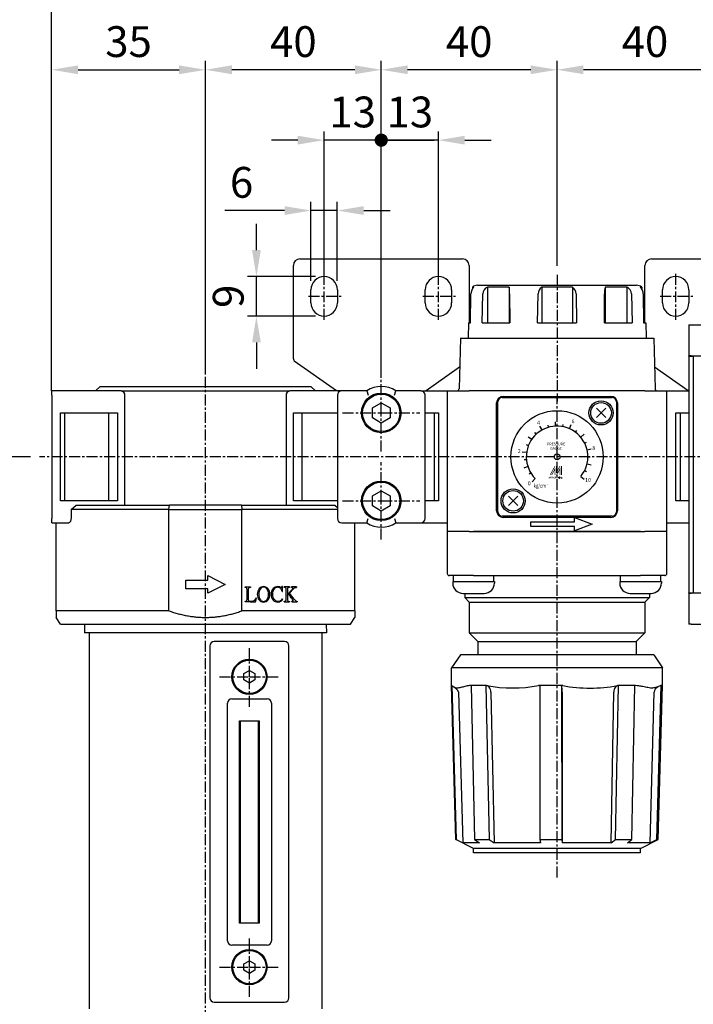
# Model space of a CAD drawing. Units: millimetres. Extents: x 721 to 2017, y -365 to 679.
# Drawn here: x 1553 to 1706, y -252 to -28 of the extents above; entities that cross this region are included whole.
import ezdxf
from ezdxf.enums import TextEntityAlignment as Align

# ---------------------------------------------------------------- set-up
doc = ezdxf.new("R2010")
doc.units = ezdxf.units.MM
doc.header["$LTSCALE"] = 2
doc.header["$PDMODE"] = 65
doc.header["$PDSIZE"] = 6.3
doc.linetypes.add('CENTER', pattern=[2, 1.25, -0.25, 0.25, -0.25])
doc.layers.get('0').update_dxf_attribs({"linetype": 'CONTINUOUS'})
doc.layers.get('DEFPOINTS').update_dxf_attribs({"linetype": 'CONTINUOUS'})
for name, color, linetype in [('AM_5', 5, 'CONTINUOUS'), ('AM_7', 1, 'CENTER'), ('AM_VIS', 7, 'CONTINUOUS')]:
    doc.layers.add(name, color=color, linetype=linetype)
doc.styles.add('CHINESET', font='simplex.shx', dxfattribs={"bigfont": 'chineset.shx'})
doc.styles.add('ROMANS', font='romans')
doc.styles.get("Standard").update_dxf_attribs({"font": 'isocp.shx', "bigfont": 'chineset.shx'})
doc.dimstyles.new('AM_ISO$0', dxfattribs={"dimscale": 2, "dimtxt": 3.5, "dimasz": 3, "dimexe": 1, "dimexo": 1, "dimgap": 1, "dimtad": 1, "dimdsep": 46, "dimtxsty": 'Standard', "dimcen": 0, "dimclrd": 256, "dimclre": 256, "dimclrt": 256, "dimadec": 0, "dimazin": 2, "dimtp": 0.1, "dimtm": 0.1, "dimtfac": 0.71, "dimtmove": 0, "dimatfit": 3, "dimfxl": 0, "dimlwd": -1, "dimlwe": -1, "dimarcsym": 0})

# ---------------------------------------------------------------- blocks, each defined once
blk = doc.blocks.new('*D23')
at = {"layer": 'AM_5'}
for p, q in [((1555.07, -127.52), (1537.29, -127.52)), ((1539.29, -133.52), (1539.29, -275.52)), ((1590.76, -281.52), (1537.29, -281.52))]:
    blk.add_line(p, q, dxfattribs=at)
for points in [[(1538.29, -133.52), (1540.29, -133.52), (1539.29, -127.52)], [(1538.29, -275.52), (1540.29, -275.52), (1539.29, -281.52)]]:
    blk.add_solid(points, dxfattribs=at)
at = {"layer": 'DEFPOINTS', "color": 0}
for p in [(1557.07, -127.52), (1539.29, -281.52), (1592.76, -281.52)]:
    blk.add_point(p, dxfattribs=at)
at = {"layer": 'AM_5', "insert": (1533.79, -204.52), "char_height": 7, "attachment_point": 5, "rotation": 90}
blk.add_mtext('154', dxfattribs=at)
blk = doc.blocks.new('*D24')
at = {"layer": 'AM_5'}
for p, q in [((1559.86, -112.52), (1559.86, -21.52)), ((1789.86, -112.52), (1789.86, -21.52)), ((1565.86, -23.52), (1783.86, -23.52))]:
    blk.add_line(p, q, dxfattribs=at)
for points in [[(1565.86, -22.52), (1565.86, -24.52), (1559.86, -23.52)], [(1783.86, -22.52), (1783.86, -24.52), (1789.86, -23.52)]]:
    blk.add_solid(points, dxfattribs=at)
at = {"layer": 'DEFPOINTS', "color": 0}
for p in [(1789.86, -23.52), (1559.86, -114.52), (1789.86, -114.52)]:
    blk.add_point(p, dxfattribs=at)
at = {"layer": 'AM_5', "insert": (1674.86, -18.02), "char_height": 7, "attachment_point": 5}
blk.add_mtext('230', dxfattribs=at)
blk = doc.blocks.new('*D25')
at = {"layer": 'AM_5'}
for p, q in [((1559.86, -112.52), (1559.86, -37.52)), ((1594.86, -108.73), (1594.86, -37.52)), ((1565.86, -39.52), (1588.86, -39.52))]:
    blk.add_line(p, q, dxfattribs=at)
for points in [[(1565.86, -38.52), (1565.86, -40.52), (1559.86, -39.52)], [(1588.86, -38.52), (1588.86, -40.52), (1594.86, -39.52)]]:
    blk.add_solid(points, dxfattribs=at)
at = {"layer": 'DEFPOINTS', "color": 0}
for p in [(1594.86, -39.52), (1594.86, -110.73), (1559.86, -114.52)]:
    blk.add_point(p, dxfattribs=at)
at = {"layer": 'AM_5', "insert": (1577.36, -34.02), "char_height": 7, "attachment_point": 5}
blk.add_mtext('35', dxfattribs=at)
blk = doc.blocks.new('*D26')
at = {"layer": 'AM_5'}
for p, q in [((1594.86, -108.73), (1594.86, -37.52)), ((1634.86, -108.73), (1634.86, -37.52)), ((1628.86, -39.52), (1600.86, -39.52))]:
    blk.add_line(p, q, dxfattribs=at)
for points in [[(1600.86, -38.52), (1600.86, -40.52), (1594.86, -39.52)], [(1628.86, -38.52), (1628.86, -40.52), (1634.86, -39.52)]]:
    blk.add_solid(points, dxfattribs=at)
at = {"layer": 'DEFPOINTS', "color": 0}
for p in [(1594.86, -39.52), (1594.86, -110.73), (1634.86, -110.73)]:
    blk.add_point(p, dxfattribs=at)
at = {"layer": 'AM_5', "insert": (1614.86, -34.02), "char_height": 7, "attachment_point": 5}
blk.add_mtext('40', dxfattribs=at)
blk = doc.blocks.new('*D27')
at = {"layer": 'AM_5'}
for p, q in [((1634.86, -108.73), (1634.86, -37.52)), ((1674.86, -84.11), (1674.86, -37.52)), ((1668.86, -39.52), (1640.86, -39.52))]:
    blk.add_line(p, q, dxfattribs=at)
for points in [[(1640.86, -38.52), (1640.86, -40.52), (1634.86, -39.52)], [(1668.86, -38.52), (1668.86, -40.52), (1674.86, -39.52)]]:
    blk.add_solid(points, dxfattribs=at)
at = {"layer": 'DEFPOINTS', "color": 0}
for p in [(1634.86, -39.52), (1674.86, -86.11), (1634.86, -110.73)]:
    blk.add_point(p, dxfattribs=at)
at = {"layer": 'AM_5', "insert": (1654.86, -34.02), "char_height": 7, "attachment_point": 5}
blk.add_mtext('40', dxfattribs=at)
blk = doc.blocks.new('*D28')
at = {"layer": 'AM_5'}
for p, q in [((1674.86, -84.11), (1674.86, -37.52)), ((1714.86, -108.73), (1714.86, -37.52)), ((1708.86, -39.52), (1680.86, -39.52))]:
    blk.add_line(p, q, dxfattribs=at)
for points in [[(1680.86, -38.52), (1680.86, -40.52), (1674.86, -39.52)], [(1708.86, -38.52), (1708.86, -40.52), (1714.86, -39.52)]]:
    blk.add_solid(points, dxfattribs=at)
at = {"layer": 'DEFPOINTS', "color": 0}
for p in [(1674.86, -39.52), (1674.86, -86.11), (1714.86, -110.73)]:
    blk.add_point(p, dxfattribs=at)
at = {"layer": 'AM_5', "insert": (1694.86, -34.02), "char_height": 7, "attachment_point": 5}
blk.add_mtext('40', dxfattribs=at)
blk = doc.blocks.new('GENDOT')
blk.add_line((0, 0), (-1, 0))
at = {"const_width": 0.25}
blk.add_lwpolyline([(-0.125, 0, 1), (0.125, 0, 1)], format="xyb", close=True, dxfattribs=at)
blk = doc.blocks.new('*D31')
at = {"layer": 'AM_5'}
for p, q in [((1621.86, -85.84), (1621.86, -53.52)), ((1634.86, -108.73), (1634.86, -53.52)), ((1615.86, -55.52), (1609.86, -55.52)), ((1634.86, -55.52), (1621.86, -55.52)), ((1640.86, -55.52), (1646.86, -55.52))]:
    blk.add_line(p, q, dxfattribs=at)
blk.add_solid([(1615.86, -54.52), (1615.86, -56.52), (1621.86, -55.52)], dxfattribs=at)
at = {"layer": 'DEFPOINTS', "color": 0}
for p in [(1621.86, -55.52), (1621.86, -87.84), (1634.86, -110.73)]:
    blk.add_point(p, dxfattribs=at)
at = {"layer": 'AM_5', "xscale": 6, "yscale": 6, "zscale": 6, "rotation": 180}
blk.add_blockref('GENDOT', (1634.86, -55.52), dxfattribs=at)
at = {"layer": 'AM_5', "insert": (1628.36, -50.02), "char_height": 7, "attachment_point": 5}
blk.add_mtext('13', dxfattribs=at)
blk = doc.blocks.new('*D32')
at = {"layer": 'AM_5'}
for p, q in [((1634.86, -108.73), (1634.86, -53.52)), ((1647.86, -85.84), (1647.86, -53.52)), ((1628.86, -55.52), (1622.86, -55.52)), ((1647.86, -55.52), (1634.86, -55.52)), ((1653.86, -55.52), (1659.86, -55.52))]:
    blk.add_line(p, q, dxfattribs=at)
blk.add_solid([(1653.86, -54.52), (1653.86, -56.52), (1647.86, -55.52)], dxfattribs=at)
at = {"layer": 'DEFPOINTS', "color": 0}
for p in [(1634.86, -55.52), (1647.86, -87.84), (1634.86, -110.73)]:
    blk.add_point(p, dxfattribs=at)
at = {"layer": 'AM_5', "xscale": 6, "yscale": 6, "zscale": 6}
blk.add_blockref('GENDOT', (1634.86, -55.52), dxfattribs=at)
at = {"layer": 'AM_5', "insert": (1641.36, -50.02), "char_height": 7, "attachment_point": 5}
blk.add_mtext('13', dxfattribs=at)
blk = doc.blocks.new('*D85')
at = {"layer": 'AM_5'}
for p, q in [((1612.86, -71.52), (1599.3, -71.52)), ((1618.86, -87.52), (1618.86, -69.52)), ((1624.86, -71.52), (1618.86, -71.52)), ((1624.86, -87.52), (1624.86, -69.52)), ((1630.86, -71.52), (1636.86, -71.52))]:
    blk.add_line(p, q, dxfattribs=at)
for points in [[(1612.86, -70.52), (1612.86, -72.52), (1618.86, -71.52)], [(1630.86, -70.52), (1630.86, -72.52), (1624.86, -71.52)]]:
    blk.add_solid(points, dxfattribs=at)
at = {"layer": 'DEFPOINTS', "color": 0}
for p in [(1624.86, -71.52), (1618.86, -89.52), (1624.86, -89.52)]:
    blk.add_point(p, dxfattribs=at)
at = {"layer": 'AM_5', "insert": (1603.08, -66.02), "char_height": 7, "attachment_point": 5}
blk.add_mtext('6', dxfattribs=at)
blk = doc.blocks.new('*D86')
at = {"layer": 'AM_5'}
for p, q in [((1606.45, -80.52), (1606.45, -74.52)), ((1619.86, -86.52), (1604.45, -86.52)), ((1606.45, -95.52), (1606.45, -86.52)), ((1619.86, -95.52), (1604.45, -95.52)), ((1606.45, -101.52), (1606.45, -107.52))]:
    blk.add_line(p, q, dxfattribs=at)
for points in [[(1605.45, -80.52), (1607.45, -80.52), (1606.45, -86.52)], [(1605.45, -101.52), (1607.45, -101.52), (1606.45, -95.52)]]:
    blk.add_solid(points, dxfattribs=at)
at = {"layer": 'DEFPOINTS', "color": 0}
for p in [(1606.45, -86.52), (1621.86, -86.52), (1621.86, -95.52)]:
    blk.add_point(p, dxfattribs=at)
at = {"layer": 'AM_5', "insert": (1600.95, -91.02), "char_height": 7, "attachment_point": 5, "rotation": 90}
blk.add_mtext('9', dxfattribs=at)

msp = doc.modelspace()

# ---------------------------------------------------------------- linework, layer by layer
at = {"color": 5}
for p, q in [((1671.449, -121.414), (1670.961, -120.541)), ((1672.937, -120.795), (1672.8, -120.314)), ((1674.528, -120.532), (1674.48, -119.534)), ((1676.137, -120.641), (1676.228, -120.149)), ((1677.678, -121.115), (1678.08, -120.199)), ((1669.085, -123.575), (1668.259, -123.01)), ((1670.142, -122.357), (1669.804, -121.988)), ((1679.069, -121.928), (1679.37, -121.529)), ((1680.238, -123.039), (1681.006, -122.398)), ((1668.334, -125.001), (1667.868, -124.821)), ((1681.122, -124.387), (1681.569, -124.163)), ((1667.93, -126.562), (1666.94, -126.425)), ((1681.673, -125.902), (1682.646, -125.67)), ((1681.864, -127.503), (1682.364, -127.501)), ((1668.228, -129.751), (1667.28, -130.069)), ((1667.894, -128.174), (1667.396, -128.22)), ((1681.683, -129.105), (1682.657, -129.331)), ((1668.913, -131.21), (1668.488, -131.474)), ((1680.265, -131.977), (1681.037, -132.613)), ((1681.141, -130.623), (1681.589, -130.844)), ((1669.914, -132.474), (1669.207, -133.181)), ((1675.947, -132.432), (1675.947, -132.207))]:
    msp.add_line(p, q, dxfattribs=at)
at = {"color": 5, "const_width": 0.075}
for points in [[(1673.987, -132.207, 1), (1673.762, -132.207, 1)], [(1674.836, -132.207, 1), (1674.611, -132.207, 1)], [(1675.061, -132.207, 1), (1674.836, -132.207, 1)], [(1675.909, -132.207, 1), (1675.684, -132.207, 1)]]:
    msp.add_lwpolyline(points, format="xyb", dxfattribs=at)
for points in [[(1674.149, -132.245, 1), (1674.449, -132.245, 1)], [(1675.222, -132.245, 1), (1675.522, -132.245, 1)]]:
    msp.add_lwpolyline(points, format="xyb", close=True, dxfattribs=at)
at = {"color": 5}
msp.add_lwpolyline([(1675.26, -132.245, 1.0000001), (1675.485, -132.245, 1.0000001)], format="xyb", close=True, dxfattribs=at)
for centre, radius in [((1674.864, -127.524), 0.667), ((1675.372, -132.245), 0.112)]:
    msp.add_circle(centre, radius, dxfattribs=at)
msp.add_arc((1674.864, -127.524), 7, 320.5, 225, dxfattribs=at)
for points in [[(1673.176, -131.683), (1673.35, -131.683), (1674.299, -129.624), (1674.474, -129.624)], [(1674.644, -131.381), (1674.823, -130.722), (1675.597, -129.624), (1675.422, -129.624)], [(1674.644, -129.624), (1674.823, -129.624), (1674.644, -131.381), (1674.823, -130.722)], [(1675.767, -131.683), (1675.947, -131.683), (1675.767, -129.624), (1675.947, -129.624)], [(1672.828, -132.432), (1672.903, -132.432), (1673.114, -132.057), (1673.188, -132.057)], [(1673.114, -132.432), (1673.188, -132.432), (1673.399, -132.057), (1673.474, -132.057)], [(1673.114, -132.057), (1673.188, -132.057), (1673.114, -132.432), (1673.188, -132.432)], [(1673.399, -132.057), (1673.474, -132.057), (1673.399, -132.432), (1673.474, -132.432)], [(1673.526, -131.683), (1673.7, -131.683), (1674.474, -129.945), (1674.299, -130.585)], [(1673.563, -132.005), (1673.638, -132.005), (1673.563, -131.945), (1673.638, -131.945)], [(1673.563, -132.057), (1673.638, -132.057), (1673.563, -132.432), (1673.638, -132.432)], [(1673.725, -132.057), (1673.8, -132.057), (1673.725, -132.432), (1673.8, -132.432)], [(1674.299, -131.683), (1674.479, -131.683), (1674.299, -130.585), (1674.474, -129.945)], [(1674.411, -131.945), (1674.486, -131.945), (1674.411, -132.432), (1674.486, -132.432)], [(1674.574, -132.057), (1674.649, -132.057), (1674.574, -132.432), (1674.649, -132.432)], [(1674.649, -131.683), (1674.823, -131.683), (1675.602, -129.926), (1675.422, -130.585)], [(1675.602, -129.926), (1675.422, -130.585), (1675.602, -131.683), (1675.422, -131.683)], [(1675.485, -132.057), (1675.56, -132.057), (1675.485, -132.432), (1675.56, -132.432)], [(1675.647, -132.432), (1675.722, -132.432), (1675.647, -132.057), (1675.722, -132.057)], [(1673.95, -132.207), (1674.025, -132.207), (1673.95, -132.432), (1674.025, -132.432)], [(1674.798, -132.207), (1674.873, -132.207), (1674.798, -132.432), (1674.873, -132.432)], [(1675.023, -132.207), (1675.098, -132.207), (1675.023, -132.432), (1675.098, -132.432)], [(1675.872, -132.207), (1675.947, -132.207), (1675.872, -132.432), (1675.947, -132.432)]]:
    msp.add_solid(points, dxfattribs=at)
at = {"layer": 'AM_7'}
for p, q in [((1621.864, -96.39), (1621.864, -85.838)), ((1647.864, -96.39), (1647.864, -85.838)), ((1674.864, -86.112), (1674.864, -114.831)), ((1701.864, -96.39), (1701.864, -85.838)), ((1618.291, -91.024), (1625.729, -91.024)), ((1644.291, -91.024), (1651.729, -91.024)), ((1698.291, -91.024), (1705.729, -91.024)), ((1594.864, -255.82), (1594.864, -108.73)), ((1634.864, -117.524), (1634.864, -108.73)), ((1674.864, -127.524), (1674.864, -114.23)), ((1626.07, -117.524), (1634.864, -117.524)), ((1634.864, -117.524), (1634.864, -117.524)), ((1634.864, -117.524), (1634.864, -117.524)), ((1634.864, -117.524), (1643.658, -117.524)), ((1634.864, -126.318), (1634.864, -117.524)), ((1794.321, -127.524), (1557.067, -127.524)), ((1674.864, -127.524), (1674.864, -127.524)), ((1674.864, -127.524), (1674.864, -127.524)), ((1674.864, -223.126), (1674.864, -127.524)), ((1674.864, -127.524), (1674.864, -127.524)), ((1674.864, -127.524), (1674.864, -127.524)), ((1674.864, -127.524), (1674.864, -127.524)), ((1674.864, -127.524), (1674.864, -127.524)), ((1634.864, -137.524), (1634.864, -128.73)), ((1626.07, -137.524), (1634.864, -137.524)), ((1634.864, -137.524), (1634.864, -137.524)), ((1634.864, -137.524), (1634.864, -137.524)), ((1634.864, -137.524), (1643.658, -137.524)), ((1634.864, -146.318), (1634.864, -137.524)), ((1604.864, -177.524), (1604.864, -170.73)), ((1598.07, -177.524), (1604.864, -177.524)), ((1604.864, -177.524), (1604.864, -177.524)), ((1604.864, -177.524), (1604.864, -177.524)), ((1604.864, -177.524), (1611.658, -177.524)), ((1604.864, -184.318), (1604.864, -177.524)), ((1604.864, -243.524), (1604.864, -236.73)), ((1598.07, -243.524), (1604.864, -243.524)), ((1604.864, -243.524), (1604.864, -243.524)), ((1604.864, -243.524), (1604.864, -243.524)), ((1604.864, -243.524), (1611.658, -243.524)), ((1604.864, -250.318), (1604.864, -243.524))]:
    msp.add_line(p, q, dxfattribs=at)
at = {"layer": 'AM_VIS'}
for p, q in [((1616.364, -82.524), (1653.364, -82.524)), ((1696.364, -82.524), (1707.864, -82.524)), ((1614.864, -105.264), (1614.864, -84.024)), ((1654.864, -84.024), (1654.864, -97.024)), ((1694.864, -97.024), (1694.864, -84.024)), ((1618.864, -92.524), (1618.864, -89.524)), ((1624.864, -89.524), (1624.864, -92.524)), ((1644.864, -92.524), (1644.864, -89.524)), ((1650.864, -89.524), (1650.864, -92.524)), ((1655.614, -88.906), (1655.614, -89.279)), ((1655.935, -88.906), (1655.614, -88.906)), ((1656.789, -88.524), (1692.939, -88.524)), ((1659.004, -88.906), (1659.004, -97.024)), ((1663.954, -88.906), (1659.004, -88.906)), ((1663.954, -88.906), (1663.954, -97.024)), ((1671.364, -88.906), (1671.364, -97.024)), ((1678.364, -88.906), (1671.364, -88.906)), ((1678.364, -88.906), (1678.364, -97.024)), ((1685.774, -88.906), (1685.774, -97.024)), ((1690.724, -88.906), (1685.774, -88.906)), ((1690.724, -88.906), (1690.724, -97.024)), ((1694.114, -88.906), (1693.793, -88.906)), ((1694.114, -88.906), (1694.114, -89.279)), ((1698.864, -92.524), (1698.864, -89.524)), ((1704.864, -89.524), (1704.864, -92.524)), ((1655.169, -97.024), (1655.261, -90.489)), ((1657.798, -97.024), (1657.943, -90.489)), ((1664.062, -90.489), (1664.077, -97.024)), ((1670.424, -97.024), (1670.537, -90.489)), ((1679.191, -90.489), (1679.304, -97.024)), ((1685.651, -97.024), (1685.666, -90.489)), ((1691.785, -90.489), (1691.93, -97.024)), ((1694.467, -90.489), (1694.559, -97.024)), ((1654.675, -97.024), (1654.614, -100.524)), ((1654.675, -97.024), (1655.169, -97.024)), ((1657.798, -97.024), (1664.077, -97.024)), ((1670.424, -97.024), (1679.304, -97.024)), ((1685.651, -97.024), (1691.93, -97.024)), ((1694.559, -97.024), (1695.053, -97.024)), ((1695.053, -97.024), (1695.114, -100.524)), ((1704.864, -97.524), (1704.864, -104.524)), ((1704.864, -97.524), (1705.364, -97.524)), ((1705.364, -97.524), (1724.364, -97.524)), ((1652.864, -100.524), (1652.563, -112.037)), ((1652.864, -100.524), (1696.864, -100.524)), ((1696.864, -100.524), (1697.165, -112.037)), ((1704.864, -104.624), (1704.864, -104.524)), ((1705.364, -104.524), (1704.864, -104.524)), ((1704.864, -104.624), (1704.864, -158.424)), ((1704.864, -104.624), (1705.864, -104.624)), ((1705.364, -104.524), (1724.364, -104.524)), ((1705.864, -104.624), (1705.864, -104.524)), ((1705.864, -104.624), (1705.864, -158.424)), ((1615.077, -105.674), (1624.687, -112.401)), ((1615.077, -105.674), (1615.077, -105.674)), ((1645.041, -112.401), (1652.693, -107.044)), ((1697.035, -107.044), (1704.687, -112.401)), ((1570.864, -111.524), (1569.864, -112.524)), ((1570.864, -111.524), (1618.864, -111.524)), ((1618.864, -111.524), (1619.864, -112.524)), ((1575.655, -112.524), (1559.864, -112.524)), ((1559.864, -113.524), (1559.864, -112.524)), ((1559.864, -113.524), (1559.864, -141.524)), ((1575.655, -112.524), (1614.073, -112.524)), ((1576.534, -138.524), (1576.534, -113.524)), ((1613.194, -113.524), (1613.194, -138.524)), ((1625.864, -112.524), (1614.073, -112.524)), ((1624.687, -112.401), (1624.864, -112.524)), ((1624.864, -113.524), (1624.864, -141.524)), ((1631.547, -112.524), (1625.864, -112.524)), ((1631.546, -112.525), (1631.862, -113.525)), ((1637.866, -113.525), (1638.182, -112.525)), ((1643.864, -112.524), (1638.181, -112.524)), ((1643.864, -112.524), (1649.864, -112.524)), ((1644.864, -112.524), (1645.041, -112.401)), ((1644.864, -141.524), (1644.864, -113.524)), ((1649.864, -112.524), (1649.864, -144.524)), ((1649.864, -112.524), (1654.864, -112.524)), ((1694.864, -112.524), (1654.864, -112.524)), ((1662.364, -114.024), (1687.364, -114.024)), ((1662.614, -113.774), (1687.114, -113.774)), ((1694.864, -112.524), (1699.864, -112.524)), ((1699.864, -144.524), (1699.864, -112.524)), ((1699.864, -112.524), (1704.864, -112.524)), ((1704.687, -112.401), (1704.864, -112.524)), ((1632.864, -116.368), (1634.864, -115.214)), ((1632.864, -118.68), (1632.864, -116.368)), ((1634.864, -115.214), (1636.864, -116.368)), ((1636.864, -116.368), (1636.864, -118.68)), ((1661.114, -139.774), (1661.114, -115.274)), ((1661.364, -140.024), (1661.364, -115.024)), ((1688.364, -115.024), (1688.364, -140.024)), ((1688.614, -115.274), (1688.614, -139.774)), ((1561.864, -117.524), (1574.864, -117.524)), ((1561.864, -137.524), (1561.864, -117.524)), ((1562.864, -137.524), (1562.864, -117.524)), ((1572.864, -137.524), (1572.864, -117.524)), ((1574.864, -117.524), (1574.864, -137.524)), ((1614.864, -117.524), (1624.864, -117.524)), ((1614.864, -137.524), (1614.864, -117.524)), ((1616.864, -137.524), (1616.864, -117.524)), ((1644.864, -117.524), (1647.864, -117.524)), ((1646.864, -117.524), (1646.864, -137.524)), ((1647.864, -117.524), (1647.864, -137.524)), ((1685.925, -116.464), (1683.803, -118.585)), ((1683.803, -116.464), (1685.925, -118.585)), ((1701.864, -117.524), (1704.864, -117.524)), ((1701.864, -137.524), (1701.864, -117.524)), ((1702.864, -117.524), (1702.864, -137.524)), ((1634.864, -119.834), (1632.864, -118.68)), ((1636.864, -118.68), (1634.864, -119.834)), ((1632.864, -136.368), (1634.864, -135.214)), ((1632.864, -138.68), (1632.864, -136.368)), ((1634.864, -135.214), (1636.864, -136.368)), ((1636.864, -136.368), (1636.864, -138.68)), ((1665.925, -136.464), (1663.803, -138.585)), ((1663.803, -136.464), (1665.925, -138.585)), ((1574.864, -137.524), (1561.864, -137.524)), ((1564.27, -139.524), (1565.419, -138.524)), ((1565.419, -138.524), (1586.679, -138.524)), ((1586.557, -139.524), (1586.679, -138.524)), ((1603.049, -138.524), (1586.679, -138.524)), ((1603.049, -138.524), (1624.309, -138.524)), ((1603.05, -138.524), (1603.171, -139.524)), ((1624.864, -137.524), (1614.864, -137.524)), ((1624.309, -138.524), (1624.864, -139.006)), ((1634.864, -139.834), (1632.864, -138.68)), ((1636.864, -138.68), (1634.864, -139.834)), ((1647.864, -137.524), (1644.864, -137.524)), ((1704.864, -137.524), (1701.864, -137.524)), ((1564.27, -139.524), (1564.27, -141.524)), ((1586.557, -139.524), (1564.27, -139.524)), ((1586.557, -162.524), (1586.557, -139.524)), ((1586.557, -139.524), (1603.171, -139.524)), ((1603.171, -162.524), (1603.171, -139.524)), ((1624.864, -139.524), (1603.171, -139.524)), ((1687.364, -141.024), (1662.364, -141.024)), ((1559.864, -142.524), (1559.864, -141.524)), ((1559.864, -142.524), (1563.735, -142.524)), ((1560.864, -162.524), (1560.864, -142.524)), ((1625.864, -142.524), (1631.547, -142.524)), ((1628.864, -162.524), (1628.864, -142.524)), ((1631.546, -142.524), (1631.862, -141.524)), ((1637.866, -141.524), (1638.182, -142.524)), ((1638.181, -142.524), (1643.864, -142.524)), ((1643.864, -142.524), (1649.864, -142.524)), ((1687.114, -141.274), (1662.614, -141.274)), ((1668.864, -142.324), (1678.864, -142.324)), ((1668.864, -143.324), (1668.864, -142.324)), ((1678.864, -141.324), (1682.864, -142.824)), ((1678.864, -142.324), (1678.864, -141.324)), ((1682.864, -142.824), (1678.864, -144.324)), ((1699.864, -142.524), (1704.864, -142.524)), ((1654.864, -144.524), (1649.864, -144.524)), ((1649.864, -144.524), (1649.864, -154.024)), ((1654.864, -144.524), (1694.864, -144.524)), ((1693.864, -144.524), (1655.864, -144.524)), ((1678.864, -143.324), (1668.864, -143.324)), ((1678.864, -144.324), (1678.864, -143.324)), ((1699.864, -144.524), (1694.864, -144.524)), ((1699.864, -154.024), (1699.864, -144.524)), ((1590.364, -155.524), (1595.364, -155.524)), ((1590.364, -157.524), (1590.364, -155.524)), ((1595.364, -154.524), (1599.364, -156.524)), ((1595.364, -155.524), (1595.364, -154.524)), ((1599.364, -156.524), (1595.364, -158.524)), ((1655.864, -154.524), (1650.364, -154.524)), ((1651.114, -155.824), (1651.114, -156.204)), ((1651.114, -155.824), (1660.614, -155.824)), ((1651.264, -155.824), (1651.264, -154.524)), ((1655.864, -154.524), (1693.864, -154.524)), ((1660.464, -155.824), (1660.464, -154.524)), ((1660.614, -155.824), (1660.614, -156.204)), ((1689.114, -155.824), (1689.114, -156.204)), ((1689.114, -155.824), (1698.614, -155.824)), ((1689.264, -155.824), (1689.264, -154.524)), ((1699.364, -154.524), (1693.864, -154.524)), ((1698.464, -155.824), (1698.464, -154.524)), ((1698.614, -155.824), (1698.614, -156.204)), ((1595.364, -157.524), (1590.364, -157.524)), ((1595.364, -158.524), (1595.364, -157.524)), ((1603.864, -157.193), (1603.864, -157.102)), ((1603.864, -157.102), (1605.074, -157.102)), ((1604.316, -159.866), (1604.316, -157.669)), ((1604.604, -157.669), (1604.604, -160.067)), ((1605.074, -157.193), (1605.074, -157.102)), ((1605.079, -157.102), (1605.074, -157.102)), ((1605.074, -157.193), (1605.079, -157.193)), ((1605.079, -157.102), (1605.079, -157.193)), ((1611.808, -157.107), (1612.086, -157.19)), ((1612.365, -157.024), (1612.246, -157.033)), ((1612.306, -158.135), (1612.402, -158.125)), ((1612.402, -158.125), (1612.365, -157.024)), ((1612.753, -157.193), (1612.753, -157.102)), ((1613.973, -157.102), (1612.753, -157.102)), ((1613.21, -159.839), (1613.21, -157.641)), ((1613.503, -157.641), (1613.503, -158.829)), ((1613.503, -159.016), (1613.749, -158.77)), ((1613.506, -158.832), (1614.529, -157.734)), ((1613.749, -158.77), (1614.225, -159.35)), ((1613.96, -158.541), (1614.878, -157.536)), ((1615.061, -159.898), (1613.96, -158.541)), ((1613.973, -157.102), (1613.973, -157.193)), ((1614.453, -157.193), (1614.453, -157.102)), ((1615.568, -157.102), (1614.453, -157.102)), ((1615.353, -157.206), (1615.568, -157.193)), ((1615.568, -157.102), (1615.568, -157.193)), ((1653.484, -158.574), (1658.244, -158.574)), ((1653.864, -158.574), (1653.864, -159.524)), ((1691.484, -158.574), (1696.244, -158.574)), ((1695.864, -158.574), (1695.864, -159.524)), ((1704.864, -158.524), (1704.864, -158.424)), ((1704.864, -158.424), (1705.864, -158.424)), ((1704.864, -158.524), (1704.864, -165.524)), ((1704.864, -158.524), (1705.364, -158.524)), ((1724.364, -158.524), (1705.364, -158.524)), ((1705.864, -158.524), (1705.864, -158.424)), ((1603.864, -160.465), (1603.864, -160.374)), ((1605.074, -160.465), (1603.864, -160.465)), ((1605.074, -160.465), (1605.074, -160.31)), ((1605.074, -160.31), (1605.084, -160.31)), ((1605.074, -160.465), (1606.24, -160.465)), ((1606.24, -160.465), (1606.441, -159.62)), ((1606.441, -159.62), (1606.345, -159.62)), ((1612.466, -159.898), (1612.411, -159.816)), ((1612.753, -160.465), (1612.753, -160.374)), ((1612.753, -160.465), (1613.964, -160.465)), ((1613.503, -159.016), (1613.503, -159.903)), ((1613.964, -160.374), (1613.964, -160.465)), ((1614.481, -160.465), (1614.481, -160.374)), ((1614.481, -160.465), (1615.758, -160.465)), ((1615.758, -160.373), (1615.758, -160.465)), ((1654.864, -160.524), (1653.864, -159.524)), ((1653.864, -159.524), (1695.864, -159.524)), ((1654.864, -160.524), (1654.864, -167.524)), ((1654.864, -160.524), (1694.864, -160.524)), ((1694.864, -160.524), (1695.864, -159.524)), ((1694.864, -160.524), (1694.864, -167.524)), ((1560.864, -162.524), (1560.864, -164.024)), ((1586.557, -162.524), (1560.864, -162.524)), ((1628.864, -162.524), (1603.171, -162.524)), ((1628.864, -162.524), (1628.864, -164.024)), ((1561.864, -165.524), (1560.864, -164.024)), ((1561.864, -165.524), (1627.864, -165.524)), ((1567.368, -165.524), (1567.364, -167.524)), ((1622.36, -165.524), (1622.364, -167.524)), ((1627.864, -165.524), (1628.864, -164.024)), ((1705.364, -165.524), (1704.864, -165.524)), ((1705.364, -165.524), (1724.364, -165.524)), ((1568.364, -167.524), (1567.364, -167.524)), ((1568.364, -167.524), (1568.364, -253.026)), ((1621.364, -167.524), (1568.364, -167.524)), ((1621.364, -167.524), (1621.364, -253.026)), ((1622.364, -167.524), (1621.364, -167.524)), ((1656.864, -169.524), (1654.864, -167.524)), ((1654.864, -167.524), (1694.864, -167.524)), ((1692.864, -169.524), (1694.864, -167.524)), ((1612.864, -169.524), (1596.864, -169.524)), ((1656.864, -169.524), (1656.864, -172.524)), ((1656.864, -169.524), (1692.864, -169.524)), ((1692.864, -169.524), (1692.864, -172.524)), ((1595.864, -170.524), (1595.864, -250.524)), ((1613.864, -250.524), (1613.864, -170.524)), ((1652.864, -172.524), (1650.864, -175.524)), ((1696.864, -172.524), (1652.864, -172.524)), ((1696.864, -172.524), (1698.864, -175.524)), ((1603.614, -176.802), (1604.864, -176.081)), ((1603.614, -178.247), (1603.614, -176.802)), ((1604.864, -176.081), (1606.114, -176.802)), ((1606.114, -176.802), (1606.114, -178.247)), ((1650.864, -179.524), (1650.864, -175.524)), ((1698.864, -175.524), (1650.864, -175.524)), ((1698.864, -179.524), (1698.864, -175.524)), ((1604.864, -178.968), (1603.614, -178.247)), ((1606.114, -178.247), (1604.864, -178.968)), ((1651.864, -214.524), (1650.864, -179.524)), ((1650.886, -179.524), (1650.864, -179.524)), ((1650.886, -179.524), (1651.89, -214.524)), ((1650.899, -179.524), (1650.886, -179.524)), ((1652.431, -180.938), (1652.433, -180.985)), ((1652.433, -180.985), (1653.39, -215.271)), ((1655.328, -179.524), (1655.177, -179.524)), ((1655.328, -179.524), (1656.082, -214.524)), ((1658.641, -179.524), (1655.328, -179.524)), ((1658.641, -179.524), (1659.394, -214.524)), ((1658.836, -179.524), (1658.641, -179.524)), ((1659.802, -180.985), (1660.52, -215.271)), ((1670.908, -179.524), (1670.649, -179.524)), ((1670.908, -179.524), (1670.97, -214.524)), ((1675.899, -179.524), (1670.908, -179.524)), ((1675.899, -179.524), (1675.96, -214.524)), ((1676.161, -179.524), (1675.899, -179.524)), ((1675.994, -180.985), (1676.052, -215.271)), ((1687.144, -215.271), (1687.779, -180.985)), ((1688.139, -214.524), (1688.805, -179.524)), ((1688.805, -179.524), (1688.591, -179.524)), ((1692.551, -179.524), (1688.805, -179.524)), ((1691.884, -214.524), (1692.551, -179.524)), ((1692.727, -179.524), (1692.551, -179.524)), ((1696.032, -215.271), (1696.989, -180.985)), ((1697.532, -214.524), (1698.536, -179.524)), ((1697.864, -214.524), (1698.864, -179.524)), ((1698.536, -179.524), (1698.491, -179.524)), ((1698.864, -179.524), (1698.536, -179.524)), ((1599.864, -237.524), (1599.864, -183.524)), ((1600.864, -182.524), (1608.864, -182.524)), ((1609.864, -183.524), (1609.864, -237.524)), ((1602.614, -233.524), (1602.614, -187.524)), ((1602.614, -187.524), (1607.114, -187.524)), ((1602.864, -233.524), (1602.864, -187.524)), ((1606.864, -187.524), (1606.864, -233.524)), ((1607.114, -187.524), (1607.114, -233.524)), ((1655.864, -216.524), (1651.864, -214.524)), ((1651.864, -214.524), (1651.89, -214.524)), ((1651.89, -214.524), (1653.39, -215.271)), ((1656.082, -214.524), (1657.207, -215.271)), ((1656.082, -214.524), (1659.394, -214.524)), ((1659.394, -214.524), (1660.52, -215.271)), ((1670.97, -214.524), (1671.062, -215.271)), ((1670.97, -214.524), (1675.96, -214.524)), ((1675.96, -214.524), (1676.052, -215.271)), ((1687.144, -215.271), (1688.139, -214.524)), ((1688.139, -214.524), (1691.884, -214.524)), ((1690.889, -215.271), (1691.884, -214.524)), ((1693.864, -216.524), (1697.864, -214.524)), ((1696.032, -215.271), (1697.532, -214.524)), ((1697.532, -214.524), (1697.864, -214.524)), ((1657.207, -215.271), (1653.39, -215.271)), ((1655.864, -217.524), (1655.864, -216.524)), ((1693.864, -216.524), (1655.864, -216.524)), ((1671.062, -215.271), (1660.52, -215.271)), ((1687.144, -215.271), (1676.052, -215.271)), ((1696.032, -215.271), (1690.889, -215.271)), ((1693.864, -217.524), (1693.864, -216.524)), ((1693.864, -217.524), (1655.864, -217.524)), ((1607.114, -233.524), (1602.614, -233.524)), ((1608.864, -238.524), (1600.864, -238.524)), ((1603.614, -242.802), (1604.864, -242.081)), ((1603.614, -244.247), (1603.614, -242.802)), ((1604.864, -242.081), (1606.114, -242.802)), ((1606.114, -242.802), (1606.114, -244.247)), ((1604.864, -244.968), (1603.614, -244.247)), ((1606.114, -244.247), (1604.864, -244.968)), ((1596.864, -251.524), (1612.864, -251.524))]:
    msp.add_line(p, q, dxfattribs=at)
for centre, radius in [((1634.864, -117.524), 4.5), ((1634.864, -117.524), 4.25), ((1684.864, -117.524), 2.75), ((1684.864, -117.524), 2.35), ((1674.864, -127.524), 10.5), ((1634.864, -137.524), 4.5), ((1634.864, -137.524), 4.25), ((1664.864, -137.524), 2.75), ((1664.864, -137.524), 2.35), ((1604.864, -177.524), 4), ((1604.864, -177.524), 3.8), ((1604.864, -243.524), 4), ((1604.864, -243.524), 3.8)]:
    msp.add_circle(centre, radius, dxfattribs=at)
for centre, radius, start, end in [((1616.364, -84.024), 1.5, 90, 180), ((1653.364, -84.024), 1.5, 0, 90), ((1696.364, -84.024), 1.5, 90, 180), ((1621.864, -89.524), 3, 0, 180), ((1647.864, -89.524), 3, 0, 180), ((1701.864, -89.524), 3, 0, 180), ((1657.399, -90.464), 2.138, 133.21782, 180.68667), ((1656.789, -90.524), 2, 90, 125.97468), ((1659.846, -90.617), 1.907, 116.18004, 176.16041), ((1654.295, -90.363), 9.768, 359.25833, 8.5795), ((1672.518, -90.516), 1.981, 125.61775, 179.22258), ((1677.21, -90.516), 1.981, 0.77742, 54.38225), ((1695.433, -90.363), 9.768, 171.4205, 180.74167), ((1689.882, -90.617), 1.907, 3.83959, 63.81996), ((1692.939, -90.524), 2, 54.02532, 90), ((1692.329, -90.464), 2.138, 359.31333, 46.78218), ((1621.864, -92.524), 3, 180, 0), ((1647.864, -92.524), 3, 180, 0), ((1701.864, -92.524), 3, 180, 0), ((1615.364, -105.264), 0.5, 180, 183.83523), ((1615.364, -105.264), 0.5, 183.83702, 235.00618), ((1634.864, -117.524), 6, 56.44269, 123.55731), ((1575.576, -113.48), 0.959, 357.3512, 85.28426), ((1614.152, -113.48), 0.959, 94.71574, 182.6488), ((1625.864, -113.524), 1, 90, 180), ((1643.864, -113.524), 1, 0, 90), ((1652.063, -112.024), 0.5, 270, 358.5), ((1662.614, -115.274), 1.5, 90, 180), ((1662.364, -115.024), 1, 90, 180), ((1687.114, -115.274), 1.5, 0, 90), ((1687.364, -115.024), 1, 0, 90), ((1697.665, -112.024), 0.5, 181.5, 270), ((1662.614, -139.774), 1.5, 180, 270), ((1662.364, -140.024), 1, 180, 270), ((1687.114, -139.774), 1.5, 270, 0), ((1687.364, -140.024), 1, 270, 0), ((1625.864, -141.524), 1, 180, 270), ((1634.864, -137.524), 6, 236.44269, 303.55731), ((1643.864, -141.524), 1, 270, 0), ((1650.364, -154.024), 0.5, 180, 270), ((1699.364, -154.024), 0.5, 270, 0), ((1653.484, -156.204), 2.37, 180, 270), ((1658.244, -156.204), 2.37, 270, 0), ((1691.484, -156.204), 2.37, 180, 270), ((1696.244, -156.204), 2.37, 270, 0), ((1608.53, -158.685), 1.884, 139.55371, 182.8617), ((1608.55, -158.863), 1.903, 177.46819, 218.90991), ((1608.913, -158.664), 1.938, 143.38956, 183.24991), ((1608.901, -158.884), 1.926, 176.73594, 216.04314), ((1608.065, -158.311), 1.287, 89.15231, 138.77267), ((1608.097, -158.075), 0.932, 90.84296, 142.57506), ((1608.105, -158.316), 1.292, 41.32625, 90.94491), ((1608.071, -158.092), 0.949, 37.92722, 89.22773), ((1607.265, -158.664), 1.937, 356.73359, 36.62694), ((1607.276, -158.884), 1.926, 323.95977, 3.26114), ((1607.634, -158.681), 1.887, 357.02561, 40.20201), ((1607.605, -158.864), 1.916, 321.43844, 2.55324), ((1611.629, -158.889), 1.84, 176.41964, 222.07392), ((1611.615, -158.692), 1.824, 138.0258, 182.59016), ((1612.059, -158.659), 1.942, 143.15839, 183.66693), ((1611.752, -158.888), 1.634, 176.33897, 221.96815), ((1611.274, -158.4), 1.375, 89.10192, 137.59954), ((1611.249, -158.236), 1.05, 109.76583, 135.08928), ((1611.343, -158.505), 1.335, 90.43549, 109.64856), ((1611.275, -158.784), 1.76, 72.40172, 89.33792), ((1612.738, -158.105), 0.912, 66.88104, 89.03381), ((1614.435, -158.156), 0.963, 75.15015, 88.91063), ((1614.649, -157.312), 0.0921, 353.98963, 69.52933), ((1616.043, -158.504), 1.515, 125.82408, 140.29295), ((1615.399, -157.653), 0.448, 95.81138, 122.64997), ((1605.205, -157.895), 2.417, 267.12178, 286.06725), ((1608.059, -159.242), 1.283, 219.5269, 271.11937), ((1608.088, -159.465), 0.927, 216.55916, 269.74625), ((1608.076, -159.439), 0.953, 270.48703, 322.64307), ((1608.111, -159.237), 1.287, 268.78406, 320.37456), ((1611.231, -159.16), 1.365, 224.83756, 271.55962), ((1611.381, -159.19), 1.156, 223.13769, 270.75971), ((1611.282, -159.09), 1.434, 269.44093, 306.33418), ((1611.35, -159.022), 1.325, 272.00105, 323.17512), ((1611.423, -159.231), 1.238, 304.94116, 327.36574), ((1614.041, -159.953), 0.541, 174.67705, 215.09548), ((1613.972, -159.682), 0.691, 237.27702, 269.3245), ((1611.401, -161.938), 3.83, 26.82736, 42.49953), ((1614.419, -159.295), 1.08, 273.26917, 287.85285), ((1616.806, -158.528), 2.219, 218.14303, 231.85697), ((1615.778, -159.74), 0.633, 237.27205, 268.20772), ((1596.864, -170.524), 1, 90, 180), ((1612.864, -170.524), 1, 0, 90), ((1650.208, -182.088), 2.498, 25.8555, 61.55853), ((1664.742, -147.9), 32.171, 259.41999, 280.58001), ((1669.572, -180.639), 6.431, 356.9221, 9.98475), ((1682.376, -145.405), 34.681, 259.67698, 280.32302), ((1698.524, -181.03), 1.535, 152.89575, 178.31586), ((1600.864, -183.524), 1, 90, 180), ((1608.864, -183.524), 1, 0, 90), ((1600.864, -237.524), 1, 180, 270), ((1608.864, -237.524), 1, 270, 0), ((1596.864, -250.524), 1, 180, 270), ((1612.864, -250.524), 1, 270, 0)]:
    msp.add_arc(centre, radius, start, end, dxfattribs=at)
for points, degree, knots in [([(1564.27, -141.524), (1564.27, -141.649), (1564.256, -141.781), (1564.202, -142.021), (1564.162, -142.129), (1564.068, -142.311), (1564.005, -142.392), (1563.872, -142.499), (1563.801, -142.524), (1563.735, -142.524)], 3, [3.2042679, 3.2042679, 3.2042679, 3.2042679, 3.5792693, 3.5792693, 3.9542708, 3.9542708, 4.3834625, 4.3834625, 4.8126542, 4.8126542, 4.8126542, 4.8126542]), ([(1612.306, -158.135), (1612.275, -158.001), (1612.234, -157.868), (1612.129, -157.64), (1612.07, -157.541), (1611.917, -157.367), (1611.826, -157.298), (1611.599, -157.193), (1611.466, -157.171), (1611.332, -157.171)], 3, [-1.6081124, -1.6081124, -1.6081124, -1.6081124, -1.1931575, -1.1931575, -0.8349003, -0.8349003, -0.4536288, -0.4536288, 0, 0, 0, 0]), ([(1612.086, -157.189), (1612.1, -157.189), (1612.115, -157.187), (1612.141, -157.18), (1612.153, -157.174), (1612.182, -157.156), (1612.196, -157.141), (1612.226, -157.097), (1612.238, -157.065), (1612.246, -157.033)], 3, [-0.2604329, -0.2604329, -0.2604329, -0.2604329, -0.2119083, -0.2119083, -0.16659346, -0.16659346, -0.09931471, -0.09931471, 0, 0, 0, 0]), ([(1613.21, -157.641), (1613.21, -157.57), (1613.205, -157.492), (1613.178, -157.388), (1613.165, -157.354), (1613.133, -157.301), (1613.116, -157.282), (1613.096, -157.266)], 3, [-0.40875968, -0.40875968, -0.40875968, -0.40875968, -0.19424245, -0.19424245, -0.08449602, -0.08449602, 0, 0, 0, 0]), ([(1613.603, -157.276), (1613.586, -157.291), (1613.571, -157.31), (1613.546, -157.355), (1613.535, -157.383), (1613.509, -157.479), (1613.503, -157.56), (1613.503, -157.641)], 3, [-0.42865397, -0.42865397, -0.42865397, -0.42865397, -0.34197715, -0.34197715, -0.24318761, -0.24318761, 0, 0, 0, 0]), ([(1613.973, -157.193), (1613.847, -157.203), (1613.73, -157.22), (1613.637, -157.255), (1613.618, -157.264), (1613.603, -157.276)], 3, [-0.30411105, -0.30411105, -0.30411105, -0.30411105, -0.06221873, -0.06221873, 0, 0, 0, 0]), ([(1614.522, -157.728), (1614.576, -157.661), (1614.638, -157.579), (1614.703, -157.461), (1614.722, -157.421), (1614.737, -157.363), (1614.741, -157.342), (1614.741, -157.321)], 3, [-0.43617583, -0.43617583, -0.43617583, -0.43617583, -0.18423253, -0.18423253, -0.06139143, -0.06139143, 0, 0, 0, 0]), ([(1605.874, -160.218), (1605.925, -160.197), (1605.971, -160.168), (1606.061, -160.094), (1606.103, -160.049), (1606.227, -159.889), (1606.294, -159.753), (1606.345, -159.62)], 3, [-0.79105016, -0.79105016, -0.79105016, -0.79105016, -0.61976945, -0.61976945, -0.43230841, -0.43230841, 0, 0, 0, 0]), ([(1612.753, -160.374), (1612.865, -160.364), (1612.971, -160.344), (1613.076, -160.293), (1613.102, -160.276), (1613.123, -160.255)], 3, [-0.39638586, -0.39638586, -0.39638586, -0.39638586, -0.0994927, -0.0994927, 0, 0, 0, 0]), ([(1613.123, -160.255), (1613.139, -160.236), (1613.152, -160.214), (1613.173, -160.163), (1613.182, -160.131), (1613.206, -160.019), (1613.21, -159.923), (1613.21, -159.839)], 3, [-0.42334696, -0.42334696, -0.42334696, -0.42334696, -0.34606051, -0.34606051, -0.25156762, -0.25156762, 0, 0, 0, 0]), ([(1614.75, -160.323), (1614.759, -160.32), (1614.767, -160.316), (1614.781, -160.305), (1614.788, -160.299), (1614.801, -160.283), (1614.807, -160.272), (1614.817, -160.243), (1614.819, -160.226), (1614.819, -160.209)], 3, [-0.15317264, -0.15317264, -0.15317264, -0.15317264, -0.12087214, -0.12087214, -0.09158738, -0.09158738, -0.05149649, -0.05149649, 0, 0, 0, 0]), ([(1655.177, -179.524), (1654.86, -179.524), (1654.513, -179.58), (1653.8, -179.744), (1653.479, -179.838), (1652.85, -180.003), (1652.555, -180.068), (1652.062, -180.098), (1651.838, -180.072), (1651.441, -179.929), (1651.292, -179.835), (1651.1, -179.685), (1651.037, -179.627), (1650.95, -179.55), (1650.92, -179.524), (1650.899, -179.524)], 3, [0, 0, 0, 0, 1.6631851, 1.6631851, 3.2164841, 3.2164841, 4.9216075, 4.9216075, 6.4059165, 6.4059165, 7.6731603, 7.6731603, 8.5099076, 8.5099076, 9.1905048, 9.1905048, 9.1905048, 9.1905048]), ([(1659.802, -180.985), (1659.797, -180.783), (1659.763, -180.584), (1659.638, -180.214), (1659.548, -180.045), (1659.332, -179.779), (1659.212, -179.678), (1658.966, -179.554), (1658.845, -179.524), (1658.723, -179.524)], 3, [0, 0, 0, 0, 0.6055408, 0.6055408, 1.2173755, 1.2173755, 1.7818058, 1.7818058, 2.2713516, 2.2713516, 2.2713516, 2.2713516]), ([(1688.733, -179.524), (1688.614, -179.524), (1688.496, -179.561), (1688.268, -179.704), (1688.162, -179.813), (1687.982, -180.088), (1687.909, -180.253), (1687.81, -180.607), (1687.782, -180.795), (1687.779, -180.985)], 3, [0, 0, 0, 0, 0.5402435, 0.5402435, 1.1144475, 1.1144475, 1.6994135, 1.6994135, 2.2678152, 2.2678152, 2.2678152, 2.2678152]), ([(1698.491, -179.524), (1698.394, -179.524), (1698.264, -179.58), (1697.906, -179.744), (1697.705, -179.838), (1697.211, -180.003), (1696.92, -180.068), (1696.304, -180.098), (1695.97, -180.072), (1695.161, -179.929), (1694.762, -179.835), (1694.063, -179.685), (1693.775, -179.627), (1693.238, -179.55), (1692.981, -179.524), (1692.727, -179.524)], 3, [0, 0, 0, 0, 1.6631851, 1.6631851, 3.2164841, 3.2164841, 4.9216075, 4.9216075, 6.4059165, 6.4059165, 7.6731603, 7.6731603, 8.5099076, 8.5099076, 9.1905048, 9.1905048, 9.1905048, 9.1905048]), ([(1697.919, -179.738), (1697.339, -180.12), (1697.166, -180.316), (1697.155, -180.333)], 1, [0, 0, 1.25315, 2.2855575, 2.7005257, 2.7005257])]:
    msp.add_open_spline(points, degree=degree, knots=knots, dxfattribs=at)
for points in [[(1604.193, -157.276), (1604.138, -157.233), (1604.029, -157.206), (1603.864, -157.193)], [(1604.316, -157.669), (1604.316, -157.474), (1604.275, -157.343), (1604.193, -157.276)], [(1604.732, -157.262), (1604.647, -157.329), (1604.604, -157.464), (1604.604, -157.669)], [(1605.074, -157.193), (1604.907, -157.194), (1604.792, -157.217), (1604.732, -157.262)], [(1603.864, -160.374), (1604.022, -160.358), (1604.134, -160.322), (1604.198, -160.264)], [(1604.198, -160.264), (1604.277, -160.188), (1604.316, -160.055), (1604.316, -159.866)], [(1604.604, -160.067), (1604.604, -160.177), (1604.632, -160.246), (1604.686, -160.273)], [(1604.686, -160.273), (1604.743, -160.297), (1604.873, -160.309), (1605.074, -160.31)]]:
    msp.add_open_spline(points, degree=3, dxfattribs=at)
msp.add_rational_spline([(1586.557, -162.524), (1594.864, -165.481), (1603.171, -162.524)], [1, 1.02941176471, 1], degree=2, dxfattribs=at)

# ---------------------------------------------------------------- texts
at = {"color": 5, "style": 'CHINESET'}
for s, height, p in [('4', 0.9, (1670.301, -120.212)), ('6', 0.9, (1678.145, -119.864)), ('8', 0.9, (1682.873, -125.957)), ('2', 0.9, (1665.91, -126.652)), ('0', 0.9, (1668.179, -133.995)), ('2', 0.35, (1672.547, -133.869)), ('10', 0.9, (1681.246, -133.22))]:
    msp.add_text(s, height=height, dxfattribs=at).set_placement(p)
at = {"color": 5, "style": 'ROMANS', "width": 0.6596}
msp.add_text('kg/cm', height=0.9, dxfattribs=at).set_placement((1669.497, -134.531), (1672.381, -134.531), align=Align.FIT)
at = {"color": 5, "insert": (1674.64, -124.301), "char_height": 0.6, "width": 5.55266, "attachment_point": 2, "style": 'CHINESET'}
msp.add_mtext('PRESSURE GAUGE', dxfattribs=at)

# ---------------------------------------------------------------- dimensions: what is measured, and where the dimension line sits
at = {"layer": 'AM_5'}
for base, p1, p2, override, picture, middle in [((1789.864, -23.524), (1559.864, -114.524), (1789.864, -114.524), {"dimscale": 2, "dimlfac": 1}, '*D24', (1674.864, -18.024)), ((1594.864, -39.524), (1559.864, -114.524), (1594.864, -110.73), {"dimscale": 2, "dimtix": 1}, '*D25', (1577.364, -34.024)), ((1594.864, -39.524), (1634.864, -110.73), (1594.864, -110.73), {"dimscale": 2, "dimlfac": 1, "dimtix": 1}, '*D26', (1614.864, -34.024)), ((1634.864, -39.524), (1674.864, -86.112), (1634.864, -110.73), {"dimscale": 2, "dimlfac": 1, "dimtix": 1}, '*D27', (1654.864, -34.024)), ((1674.864, -39.524), (1714.864, -110.73), (1674.864, -86.112), {"dimscale": 2, "dimlfac": 1, "dimtix": 1}, '*D28', (1694.864, -34.024)), ((1621.864, -55.524), (1634.864, -110.73), (1621.864, -87.838), {"dimscale": 2, "dimblk1": 'GENDOT', "dimsah": 1, "dimtix": 1}, '*D31', (1628.364, -50.024)), ((1634.864, -55.524), (1647.864, -87.838), (1634.864, -110.73), {"dimblk2": 'GENDOT', "dimsah": 1, "dimtix": 1}, '*D32', (1641.364, -50.024))]:
    dim = msp.add_linear_dim(base=base, p1=p1, p2=p2, dimstyle='AM_ISO$0', override=override, dxfattribs=at)
    dim.commit()
    dim.dimension.update_dxf_attribs({"geometry": picture, "text_midpoint": middle})
dim = msp.add_linear_dim(base=(1624.864, -71.524), p1=(1618.864, -89.524), p2=(1624.864, -89.524), dimstyle='AM_ISO$0', override={"dimscale": 2, "dimlfac": 1}, dxfattribs=at)
dim.commit()
dim.dimension.update_dxf_attribs({"geometry": '*D85', "text_midpoint": (1603.081, -71.524), "dimtype": 160})
for base, p1, p2, picture, middle in [((1606.454, -86.524), (1621.864, -95.524), (1621.864, -86.524), '*D86', (1600.954, -91.024)), ((1539.293, -281.524), (1557.067, -127.524), (1592.764, -281.524), '*D23', (1533.793, -204.524))]:
    dim = msp.add_linear_dim(base=base, p1=p1, p2=p2, angle=90, dimstyle='AM_ISO$0', override={"dimscale": 2, "dimlfac": 1}, dxfattribs=at)
    dim.commit()
    dim.dimension.update_dxf_attribs({"geometry": picture, "text_midpoint": middle})

doc.saveas('drawing.dxf')
